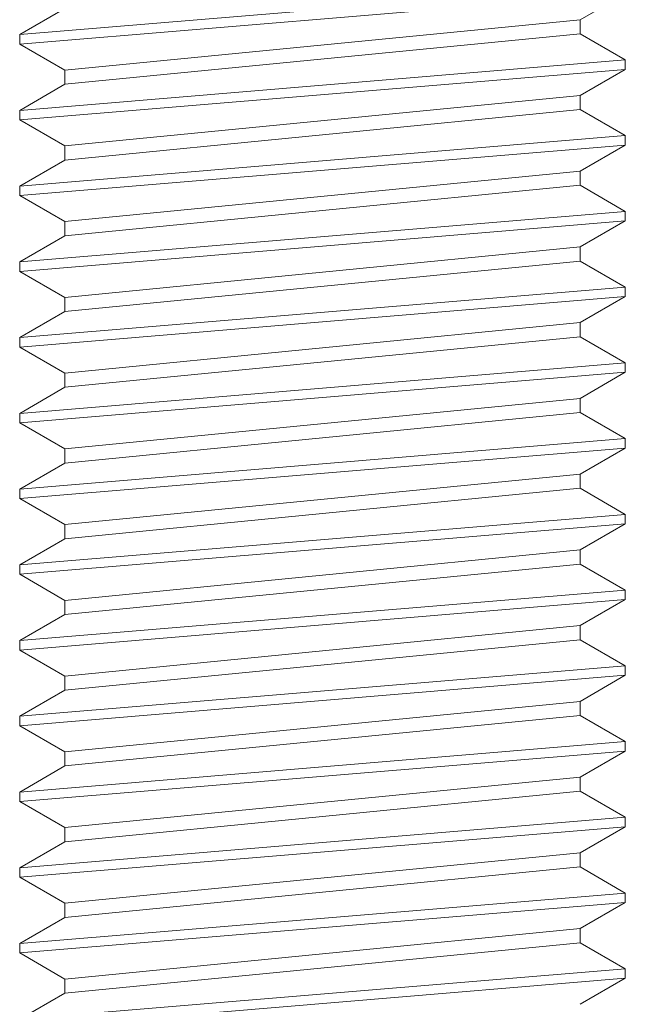
# Model space of a CAD drawing. Units: inches. Extents: x 0 to 40, y -33 to 0.
# Drawn here: x 20.1 to 20.6, y -10 to -9.2 of the extents above; entities that cross this region are included whole.
import ezdxf

# ---------------------------------------------------------------- set-up
doc = ezdxf.new("R2010")
doc.units = ezdxf.units.IN
doc.header["$LTSCALE"] = 0.5
doc.header["$MEASUREMENT"] = 0
doc.layers.add('fastener', color=4, linetype='CONTINUOUS', lineweight=0)

# ---------------------------------------------------------------- blocks, each defined once
blk = doc.blocks.new('*U39')
at = {"layer": 'fastener'}
for p, q in [((0.24207, 0.57015), (-0.25793, 0.52848)), ((0.24207, 0.57015), (-0.25793, 0.52848)), ((0.24207, 0.57015), (-0.25793, 0.52848)), ((0.24207, 0.56234), (-0.25793, 0.52067)), ((0.24207, 0.56234), (-0.25793, 0.52067)), ((0.24207, 0.56234), (-0.25793, 0.52067)), ((0.24207, 0.56234), (0.20482, 0.54083)), ((0.24207, 0.56234), (0.20482, 0.54083)), ((-0.25793, 0.52848), (-0.22068, 0.54999)), ((-0.25793, 0.52848), (-0.22068, 0.54999)), ((-0.25793, 0.52848), (-0.22068, 0.54999)), ((-0.22068, 0.49916), (0.20482, 0.54083)), ((-0.22068, 0.49916), (0.20482, 0.54083)), ((-0.22068, 0.49916), (0.20482, 0.54083)), ((0.20482, 0.52916), (0.20482, 0.54083)), ((0.20482, 0.52916), (0.20482, 0.54083)), ((0.20482, 0.52916), (0.20482, 0.54083)), ((-0.25793, 0.52848), (-0.25793, 0.52067)), ((-0.25793, 0.52848), (-0.25793, 0.52067)), ((-0.25793, 0.52848), (-0.25793, 0.52067)), ((-0.22068, 0.48749), (0.20482, 0.52916)), ((-0.22068, 0.48749), (0.20482, 0.52916)), ((-0.22068, 0.48749), (0.20482, 0.52916)), ((0.24207, 0.50765), (0.20482, 0.52916)), ((0.24207, 0.50765), (0.20482, 0.52916)), ((0.24207, 0.50765), (0.20482, 0.52916)), ((-0.25793, 0.52067), (-0.22068, 0.49916)), ((-0.25793, 0.52067), (-0.22068, 0.49916)), ((-0.25793, 0.52067), (-0.22068, 0.49916)), ((0.24207, 0.50765), (-0.25793, 0.46598)), ((0.24207, 0.50765), (-0.25793, 0.46598)), ((0.24207, 0.50765), (-0.25793, 0.46598)), ((0.24207, 0.50765), (0.24207, 0.49984)), ((0.24207, 0.50765), (0.24207, 0.49984)), ((0.24207, 0.50765), (0.24207, 0.49984)), ((0.24207, 0.49984), (-0.25793, 0.45817)), ((0.24207, 0.49984), (-0.25793, 0.45817)), ((0.24207, 0.49984), (-0.25793, 0.45817)), ((-0.22068, 0.48749), (-0.22068, 0.49916)), ((-0.22068, 0.48749), (-0.22068, 0.49916)), ((-0.22068, 0.48749), (-0.22068, 0.49916)), ((0.24207, 0.49984), (0.20482, 0.47833)), ((0.24207, 0.49984), (0.20482, 0.47833)), ((0.24207, 0.49984), (0.20482, 0.47833)), ((-0.25793, 0.46598), (-0.22068, 0.48749)), ((-0.25793, 0.46598), (-0.22068, 0.48749)), ((-0.25793, 0.46598), (-0.22068, 0.48749)), ((-0.22068, 0.43666), (0.20482, 0.47833)), ((-0.22068, 0.43666), (0.20482, 0.47833)), ((-0.22068, 0.43666), (0.20482, 0.47833)), ((0.20482, 0.46666), (0.20482, 0.47833)), ((0.20482, 0.46666), (0.20482, 0.47833)), ((0.20482, 0.46666), (0.20482, 0.47833)), ((-0.25793, 0.46598), (-0.25793, 0.45817)), ((-0.25793, 0.46598), (-0.25793, 0.45817)), ((-0.25793, 0.46598), (-0.25793, 0.45817)), ((-0.22068, 0.42499), (0.20482, 0.46666)), ((-0.22068, 0.42499), (0.20482, 0.46666)), ((-0.22068, 0.42499), (0.20482, 0.46666)), ((-0.22068, 0.42499), (0.20482, 0.46666)), ((0.24207, 0.44515), (0.20482, 0.46666)), ((0.24207, 0.44515), (0.20482, 0.46666)), ((0.24207, 0.44515), (0.20482, 0.46666)), ((-0.25793, 0.45817), (-0.22068, 0.43666)), ((-0.25793, 0.45817), (-0.22068, 0.43666)), ((-0.25793, 0.45817), (-0.22068, 0.43666)), ((0.24207, 0.44515), (-0.25793, 0.40348)), ((0.24207, 0.44515), (-0.25793, 0.40348)), ((0.24207, 0.44515), (-0.25793, 0.40348)), ((0.24207, 0.44515), (0.24207, 0.43734)), ((0.24207, 0.44515), (0.24207, 0.43734)), ((0.24207, 0.44515), (0.24207, 0.43734)), ((0.24207, 0.43734), (-0.25793, 0.39567)), ((0.24207, 0.43734), (-0.25793, 0.39567)), ((0.24207, 0.43734), (-0.25793, 0.39567)), ((-0.22068, 0.42499), (-0.22068, 0.43666)), ((-0.22068, 0.42499), (-0.22068, 0.43666)), ((-0.22068, 0.42499), (-0.22068, 0.43666)), ((0.24207, 0.43734), (0.20482, 0.41583)), ((0.24207, 0.43734), (0.20482, 0.41583)), ((0.24207, 0.43734), (0.20482, 0.41583)), ((-0.25793, 0.40348), (-0.22068, 0.42499)), ((-0.25793, 0.40348), (-0.22068, 0.42499)), ((-0.25793, 0.40348), (-0.22068, 0.42499)), ((-0.22068, 0.37416), (0.20482, 0.41583)), ((-0.22068, 0.37416), (0.20482, 0.41583)), ((-0.22068, 0.37416), (0.20482, 0.41583)), ((0.20482, 0.40416), (0.20482, 0.41583)), ((0.20482, 0.40416), (0.20482, 0.41583)), ((0.20482, 0.40416), (0.20482, 0.41583)), ((-0.25793, 0.40348), (-0.25793, 0.39567)), ((-0.25793, 0.40348), (-0.25793, 0.39567)), ((-0.25793, 0.40348), (-0.25793, 0.39567)), ((-0.22068, 0.36249), (0.20482, 0.40416)), ((-0.22068, 0.36249), (0.20482, 0.40416)), ((-0.22068, 0.36249), (0.20482, 0.40416)), ((-0.22068, 0.36249), (0.20482, 0.40416)), ((0.24207, 0.38265), (0.20482, 0.40416)), ((0.24207, 0.38265), (0.20482, 0.40416)), ((0.24207, 0.38265), (0.20482, 0.40416)), ((-0.25793, 0.39567), (-0.22068, 0.37416)), ((-0.25793, 0.39567), (-0.22068, 0.37416)), ((-0.25793, 0.39567), (-0.22068, 0.37416)), ((0.24207, 0.38265), (-0.25793, 0.34098)), ((0.24207, 0.38265), (-0.25793, 0.34098)), ((0.24207, 0.38265), (-0.25793, 0.34098)), ((0.24207, 0.38265), (0.24207, 0.37484)), ((0.24207, 0.38265), (0.24207, 0.37484)), ((0.24207, 0.38265), (0.24207, 0.37484)), ((0.24207, 0.37484), (-0.25793, 0.33317)), ((0.24207, 0.37484), (-0.25793, 0.33317)), ((0.24207, 0.37484), (-0.25793, 0.33317)), ((-0.22068, 0.36249), (-0.22068, 0.37416)), ((-0.22068, 0.36249), (-0.22068, 0.37416)), ((-0.22068, 0.36249), (-0.22068, 0.37416)), ((0.24207, 0.37484), (0.20482, 0.35333)), ((0.24207, 0.37484), (0.20482, 0.35333)), ((0.24207, 0.37484), (0.20482, 0.35333)), ((-0.25793, 0.34098), (-0.22068, 0.36249)), ((-0.25793, 0.34098), (-0.22068, 0.36249)), ((-0.25793, 0.34098), (-0.22068, 0.36249)), ((-0.22068, 0.31166), (0.20482, 0.35333)), ((-0.22068, 0.31166), (0.20482, 0.35333)), ((-0.22068, 0.31166), (0.20482, 0.35333)), ((0.20482, 0.34166), (0.20482, 0.35333)), ((0.20482, 0.34166), (0.20482, 0.35333)), ((0.20482, 0.34166), (0.20482, 0.35333)), ((-0.22068, 0.29999), (0.20482, 0.34166)), ((-0.22068, 0.29999), (0.20482, 0.34166)), ((-0.22068, 0.29999), (0.20482, 0.34166)), ((-0.22068, 0.29999), (0.20482, 0.34166)), ((0.24207, 0.32015), (0.20482, 0.34166)), ((0.24207, 0.32015), (0.20482, 0.34166)), ((0.24207, 0.32015), (0.20482, 0.34166)), ((-0.25793, 0.34098), (-0.25793, 0.33317)), ((-0.25793, 0.34098), (-0.25793, 0.33317)), ((-0.25793, 0.34098), (-0.25793, 0.33317)), ((-0.25793, 0.33317), (-0.22068, 0.31166)), ((-0.25793, 0.33317), (-0.22068, 0.31166)), ((-0.25793, 0.33317), (-0.22068, 0.31166)), ((0.24207, 0.32015), (-0.25793, 0.27848)), ((0.24207, 0.32015), (-0.25793, 0.27848)), ((0.24207, 0.32015), (-0.25793, 0.27848)), ((0.24207, 0.32015), (0.24207, 0.31234)), ((0.24207, 0.32015), (0.24207, 0.31234)), ((0.24207, 0.32015), (0.24207, 0.31234)), ((0.24207, 0.31234), (-0.25793, 0.27067)), ((0.24207, 0.31234), (-0.25793, 0.27067)), ((0.24207, 0.31234), (-0.25793, 0.27067)), ((-0.22068, 0.29999), (-0.22068, 0.31166)), ((-0.22068, 0.29999), (-0.22068, 0.31166)), ((-0.22068, 0.29999), (-0.22068, 0.31166)), ((0.24207, 0.31234), (0.20482, 0.29083)), ((0.24207, 0.31234), (0.20482, 0.29083)), ((0.24207, 0.31234), (0.20482, 0.29083)), ((-0.25793, 0.27848), (-0.22068, 0.29999)), ((-0.25793, 0.27848), (-0.22068, 0.29999)), ((-0.25793, 0.27848), (-0.22068, 0.29999)), ((-0.22068, 0.24916), (0.20482, 0.29083)), ((-0.22068, 0.24916), (0.20482, 0.29083)), ((-0.22068, 0.24916), (0.20482, 0.29083)), ((0.20482, 0.27916), (0.20482, 0.29083)), ((0.20482, 0.27916), (0.20482, 0.29083)), ((0.20482, 0.27916), (0.20482, 0.29083)), ((-0.25793, 0.27848), (-0.25793, 0.27067)), ((-0.25793, 0.27848), (-0.25793, 0.27067)), ((-0.25793, 0.27848), (-0.25793, 0.27067)), ((-0.22068, 0.23749), (0.20482, 0.27916)), ((-0.22068, 0.23749), (0.20482, 0.27916)), ((-0.22068, 0.23749), (0.20482, 0.27916)), ((0.24207, 0.25765), (0.20482, 0.27916)), ((0.24207, 0.25765), (0.20482, 0.27916)), ((0.24207, 0.25765), (0.20482, 0.27916)), ((-0.25793, 0.27067), (-0.22068, 0.24916)), ((-0.25793, 0.27067), (-0.22068, 0.24916)), ((-0.25793, 0.27067), (-0.22068, 0.24916)), ((0.24207, 0.25765), (-0.25793, 0.21598)), ((0.24207, 0.25765), (-0.25793, 0.21598)), ((0.24207, 0.25765), (-0.25793, 0.21598)), ((0.24207, 0.25765), (0.24207, 0.24984)), ((0.24207, 0.25765), (0.24207, 0.24984)), ((0.24207, 0.25765), (0.24207, 0.24984)), ((0.24207, 0.24984), (-0.25793, 0.20817)), ((0.24207, 0.24984), (-0.25793, 0.20817)), ((0.24207, 0.24984), (-0.25793, 0.20817)), ((-0.22068, 0.23749), (-0.22068, 0.24916)), ((-0.22068, 0.23749), (-0.22068, 0.24916)), ((-0.22068, 0.23749), (-0.22068, 0.24916)), ((0.24207, 0.24984), (0.20482, 0.22833)), ((0.24207, 0.24984), (0.20482, 0.22833)), ((0.24207, 0.24984), (0.20482, 0.22833)), ((-0.25793, 0.21598), (-0.22068, 0.23749)), ((-0.25793, 0.21598), (-0.22068, 0.23749)), ((-0.25793, 0.21598), (-0.22068, 0.23749)), ((-0.22068, 0.18666), (0.20482, 0.22833)), ((-0.22068, 0.18666), (0.20482, 0.22833)), ((-0.22068, 0.18666), (0.20482, 0.22833)), ((0.20482, 0.21666), (0.20482, 0.22833)), ((0.20482, 0.21666), (0.20482, 0.22833)), ((0.20482, 0.21666), (0.20482, 0.22833)), ((-0.25793, 0.21598), (-0.25793, 0.20817)), ((-0.25793, 0.21598), (-0.25793, 0.20817)), ((-0.25793, 0.21598), (-0.25793, 0.20817)), ((-0.22068, 0.17499), (0.20482, 0.21666)), ((-0.22068, 0.17499), (0.20482, 0.21666)), ((-0.22068, 0.17499), (0.20482, 0.21666)), ((0.24207, 0.19515), (0.20482, 0.21666)), ((0.24207, 0.19515), (0.20482, 0.21666)), ((0.24207, 0.19515), (0.20482, 0.21666)), ((-0.25793, 0.20817), (-0.22068, 0.18666)), ((-0.25793, 0.20817), (-0.22068, 0.18666)), ((-0.25793, 0.20817), (-0.22068, 0.18666)), ((0.24207, 0.19515), (-0.25793, 0.15348)), ((0.24207, 0.19515), (-0.25793, 0.15348)), ((0.24207, 0.19515), (-0.25793, 0.15348)), ((0.24207, 0.19515), (0.24207, 0.18734)), ((0.24207, 0.19515), (0.24207, 0.18734)), ((0.24207, 0.19515), (0.24207, 0.18734)), ((0.24207, 0.18734), (-0.25793, 0.14567)), ((0.24207, 0.18734), (-0.25793, 0.14567)), ((0.24207, 0.18734), (-0.25793, 0.14567)), ((0.24207, 0.18734), (0.20482, 0.16583)), ((0.24207, 0.18734), (0.20482, 0.16583)), ((0.24207, 0.18734), (0.20482, 0.16583)), ((-0.22068, 0.17499), (-0.22068, 0.18666)), ((-0.22068, 0.17499), (-0.22068, 0.18666)), ((-0.22068, 0.17499), (-0.22068, 0.18666)), ((-0.25793, 0.15348), (-0.22068, 0.17499)), ((-0.25793, 0.15348), (-0.22068, 0.17499)), ((-0.25793, 0.15348), (-0.22068, 0.17499)), ((-0.22068, 0.12416), (0.20482, 0.16583)), ((-0.22068, 0.12416), (0.20482, 0.16583)), ((-0.22068, 0.12416), (0.20482, 0.16583)), ((0.20482, 0.15416), (0.20482, 0.16583)), ((0.20482, 0.15416), (0.20482, 0.16583)), ((0.20482, 0.15416), (0.20482, 0.16583)), ((-0.25793, 0.15348), (-0.25793, 0.14567)), ((-0.25793, 0.15348), (-0.25793, 0.14567)), ((-0.25793, 0.15348), (-0.25793, 0.14567)), ((-0.22068, 0.11249), (0.20482, 0.15416)), ((-0.22068, 0.11249), (0.20482, 0.15416)), ((-0.22068, 0.11249), (0.20482, 0.15416)), ((-0.22068, 0.11249), (0.20482, 0.15416)), ((0.24207, 0.13265), (0.20482, 0.15416)), ((0.24207, 0.13265), (0.20482, 0.15416)), ((0.24207, 0.13265), (0.20482, 0.15416)), ((-0.25793, 0.14567), (-0.22068, 0.12416)), ((-0.25793, 0.14567), (-0.22068, 0.12416)), ((-0.25793, 0.14567), (-0.22068, 0.12416)), ((0.24207, 0.13265), (-0.25793, 0.09098)), ((0.24207, 0.13265), (-0.25793, 0.09098)), ((0.24207, 0.13265), (-0.25793, 0.09098)), ((0.24207, 0.13265), (0.24207, 0.12484)), ((0.24207, 0.13265), (0.24207, 0.12484)), ((0.24207, 0.13265), (0.24207, 0.12484)), ((0.24207, 0.12484), (-0.25793, 0.08317)), ((0.24207, 0.12484), (-0.25793, 0.08317)), ((0.24207, 0.12484), (-0.25793, 0.08317)), ((-0.22068, 0.11249), (-0.22068, 0.12416)), ((-0.22068, 0.11249), (-0.22068, 0.12416)), ((-0.22068, 0.11249), (-0.22068, 0.12416)), ((0.24207, 0.12484), (0.20482, 0.10333)), ((0.24207, 0.12484), (0.20482, 0.10333)), ((0.24207, 0.12484), (0.20482, 0.10333)), ((-0.25793, 0.09098), (-0.22068, 0.11249)), ((-0.25793, 0.09098), (-0.22068, 0.11249)), ((-0.25793, 0.09098), (-0.22068, 0.11249)), ((-0.22068, 0.06166), (0.20482, 0.10333)), ((-0.22068, 0.06166), (0.20482, 0.10333)), ((-0.22068, 0.06166), (0.20482, 0.10333)), ((0.20482, 0.09166), (0.20482, 0.10333)), ((0.20482, 0.09166), (0.20482, 0.10333)), ((0.20482, 0.09166), (0.20482, 0.10333)), ((-0.25793, 0.09098), (-0.25793, 0.08317)), ((-0.25793, 0.09098), (-0.25793, 0.08317)), ((-0.25793, 0.09098), (-0.25793, 0.08317)), ((-0.22068, 0.04999), (0.20482, 0.09166)), ((-0.22068, 0.04999), (0.20482, 0.09166)), ((-0.22068, 0.04999), (0.20482, 0.09166)), ((-0.22068, 0.04999), (0.20482, 0.09166)), ((0.24207, 0.07015), (0.20482, 0.09166)), ((0.24207, 0.07015), (0.20482, 0.09166)), ((0.24207, 0.07015), (0.20482, 0.09166)), ((-0.25793, 0.08317), (-0.22068, 0.06166)), ((-0.25793, 0.08317), (-0.22068, 0.06166)), ((-0.25793, 0.08317), (-0.22068, 0.06166)), ((0.24207, 0.07015), (-0.25793, 0.02848)), ((0.24207, 0.07015), (-0.25793, 0.02848)), ((0.24207, 0.07015), (-0.25793, 0.02848)), ((0.24207, 0.07015), (0.24207, 0.06234)), ((0.24207, 0.07015), (0.24207, 0.06234)), ((0.24207, 0.07015), (0.24207, 0.06234)), ((0.24207, 0.06234), (-0.25793, 0.02067)), ((0.24207, 0.06234), (-0.25793, 0.02067)), ((0.24207, 0.06234), (-0.25793, 0.02067)), ((-0.22068, 0.04999), (-0.22068, 0.06166)), ((-0.22068, 0.04999), (-0.22068, 0.06166)), ((-0.22068, 0.04999), (-0.22068, 0.06166)), ((0.24207, 0.06234), (0.20482, 0.04083)), ((0.24207, 0.06234), (0.20482, 0.04083)), ((0.24207, 0.06234), (0.20482, 0.04083)), ((-0.25793, 0.02848), (-0.22068, 0.04999)), ((-0.25793, 0.02848), (-0.22068, 0.04999)), ((-0.25793, 0.02848), (-0.22068, 0.04999)), ((-0.22068, -0.00084), (0.20482, 0.04083)), ((-0.22068, -0.00084), (0.20482, 0.04083)), ((-0.22068, -0.00084), (0.20482, 0.04083)), ((0.20482, 0.02916), (0.20482, 0.04083)), ((0.20482, 0.02916), (0.20482, 0.04083)), ((0.20482, 0.02916), (0.20482, 0.04083)), ((-0.25793, 0.02848), (-0.25793, 0.02067)), ((-0.25793, 0.02848), (-0.25793, 0.02067)), ((-0.25793, 0.02848), (-0.25793, 0.02067)), ((-0.22068, -0.01251), (0.20482, 0.02916)), ((-0.22068, -0.01251), (0.20482, 0.02916)), ((-0.22068, -0.01251), (0.20482, 0.02916)), ((-0.22068, -0.01251), (0.20482, 0.02916)), ((0.24207, 0.00765), (0.20482, 0.02916)), ((0.24207, 0.00765), (0.20482, 0.02916)), ((0.24207, 0.00765), (0.20482, 0.02916)), ((-0.25793, 0.02067), (-0.22068, -0.00084)), ((-0.25793, 0.02067), (-0.22068, -0.00084)), ((-0.25793, 0.02067), (-0.22068, -0.00084)), ((0.24207, 0.00765), (-0.25793, -0.03402)), ((0.24207, 0.00765), (-0.25793, -0.03402)), ((0.24207, 0.00765), (-0.25793, -0.03402)), ((0.24207, 0.00765), (0.24207, -0.00016)), ((0.24207, 0.00765), (0.24207, -0.00016)), ((0.24207, 0.00765), (0.24207, -0.00016)), ((0.24207, -0.00016), (-0.25793, -0.04183)), ((0.24207, -0.00016), (-0.25793, -0.04183)), ((0.24207, -0.00016), (-0.25793, -0.04183)), ((-0.22068, -0.01251), (-0.22068, -0.00084)), ((-0.22068, -0.01251), (-0.22068, -0.00084)), ((-0.22068, -0.01251), (-0.22068, -0.00084)), ((0.24207, -0.00016), (0.20482, -0.02167)), ((0.24207, -0.00016), (0.20482, -0.02167)), ((0.24207, -0.00016), (0.20482, -0.02167)), ((-0.25793, -0.03402), (-0.22068, -0.01251)), ((-0.25793, -0.03402), (-0.22068, -0.01251)), ((-0.25793, -0.03402), (-0.22068, -0.01251)), ((-0.22068, -0.06334), (0.20482, -0.02167)), ((-0.22068, -0.06334), (0.20482, -0.02167)), ((-0.22068, -0.06334), (0.20482, -0.02167)), ((0.20482, -0.03334), (0.20482, -0.02167)), ((0.20482, -0.03334), (0.20482, -0.02167)), ((0.20482, -0.03334), (0.20482, -0.02167)), ((-0.25793, -0.03402), (-0.25793, -0.04183)), ((-0.25793, -0.03402), (-0.25793, -0.04183)), ((-0.25793, -0.03402), (-0.25793, -0.04183)), ((-0.22068, -0.07501), (0.20482, -0.03334)), ((-0.22068, -0.07501), (0.20482, -0.03334)), ((-0.22068, -0.07501), (0.20482, -0.03334)), ((0.24207, -0.05485), (0.20482, -0.03334)), ((0.24207, -0.05485), (0.20482, -0.03334)), ((0.24207, -0.05485), (0.20482, -0.03334)), ((-0.25793, -0.04183), (-0.22068, -0.06334)), ((-0.25793, -0.04183), (-0.22068, -0.06334)), ((-0.25793, -0.04183), (-0.22068, -0.06334)), ((0.24207, -0.05485), (-0.25793, -0.09652)), ((0.24207, -0.05485), (-0.25793, -0.09652)), ((0.24207, -0.05485), (-0.25793, -0.09652)), ((0.24207, -0.05485), (0.24207, -0.06266)), ((0.24207, -0.05485), (0.24207, -0.06266)), ((0.24207, -0.05485), (0.24207, -0.06266)), ((0.24207, -0.06266), (-0.25793, -0.10433)), ((0.24207, -0.06266), (-0.25793, -0.10433)), ((0.24207, -0.06266), (-0.25793, -0.10433)), ((-0.22068, -0.07501), (-0.22068, -0.06334)), ((-0.22068, -0.07501), (-0.22068, -0.06334)), ((-0.22068, -0.07501), (-0.22068, -0.06334)), ((0.24207, -0.06266), (0.20482, -0.08417)), ((0.24207, -0.06266), (0.20482, -0.08417)), ((0.24207, -0.06266), (0.20482, -0.08417)), ((-0.25793, -0.09652), (-0.22068, -0.07501)), ((-0.25793, -0.09652), (-0.22068, -0.07501)), ((-0.25793, -0.09652), (-0.22068, -0.07501)), ((-0.22068, -0.12584), (0.20482, -0.08417)), ((-0.22068, -0.12584), (0.20482, -0.08417)), ((-0.22068, -0.12584), (0.20482, -0.08417)), ((0.20482, -0.09584), (0.20482, -0.08417)), ((0.20482, -0.09584), (0.20482, -0.08417)), ((0.20482, -0.09584), (0.20482, -0.08417)), ((-0.25793, -0.09652), (-0.25793, -0.10433)), ((-0.25793, -0.09652), (-0.25793, -0.10433)), ((-0.25793, -0.09652), (-0.25793, -0.10433)), ((-0.22068, -0.13751), (0.20482, -0.09584)), ((-0.22068, -0.13751), (0.20482, -0.09584)), ((-0.22068, -0.13751), (0.20482, -0.09584)), ((0.24207, -0.11735), (0.20482, -0.09584)), ((0.24207, -0.11735), (0.20482, -0.09584)), ((0.24207, -0.11735), (0.20482, -0.09584)), ((-0.25793, -0.10433), (-0.22068, -0.12584)), ((-0.25793, -0.10433), (-0.22068, -0.12584)), ((-0.25793, -0.10433), (-0.22068, -0.12584)), ((0.24207, -0.11735), (-0.25793, -0.15902)), ((0.24207, -0.11735), (-0.25793, -0.15902)), ((0.24207, -0.11735), (-0.25793, -0.15902)), ((0.24207, -0.11735), (0.24207, -0.12516)), ((0.24207, -0.11735), (0.24207, -0.12516)), ((0.24207, -0.11735), (0.24207, -0.12516)), ((0.24207, -0.12516), (-0.25793, -0.16683)), ((0.24207, -0.12516), (-0.25793, -0.16683)), ((0.24207, -0.12516), (-0.25793, -0.16683)), ((-0.22068, -0.13751), (-0.22068, -0.12584)), ((-0.22068, -0.13751), (-0.22068, -0.12584)), ((-0.22068, -0.13751), (-0.22068, -0.12584)), ((0.24207, -0.12516), (0.20482, -0.14667)), ((0.24207, -0.12516), (0.20482, -0.14667)), ((0.24207, -0.12516), (0.20482, -0.14667)), ((-0.25793, -0.15902), (-0.22068, -0.13751)), ((-0.25793, -0.15902), (-0.22068, -0.13751)), ((-0.25793, -0.15902), (-0.22068, -0.13751)), ((-0.22068, -0.18834), (0.20482, -0.14667)), ((-0.22068, -0.18834), (0.20482, -0.14667)), ((-0.22068, -0.18834), (0.20482, -0.14667)), ((0.20482, -0.15834), (0.20482, -0.14667)), ((0.20482, -0.15834), (0.20482, -0.14667)), ((0.20482, -0.15834), (0.20482, -0.14667)), ((-0.25793, -0.15902), (-0.25793, -0.16683)), ((-0.25793, -0.15902), (-0.25793, -0.16683)), ((-0.25793, -0.15902), (-0.25793, -0.16683)), ((-0.22068, -0.20001), (0.20482, -0.15834)), ((-0.22068, -0.20001), (0.20482, -0.15834)), ((-0.22068, -0.20001), (0.20482, -0.15834)), ((0.24207, -0.17985), (0.20482, -0.15834)), ((0.24207, -0.17985), (0.20482, -0.15834)), ((0.24207, -0.17985), (0.20482, -0.15834)), ((-0.25793, -0.16683), (-0.22068, -0.18834)), ((-0.25793, -0.16683), (-0.22068, -0.18834)), ((-0.25793, -0.16683), (-0.22068, -0.18834)), ((0.24207, -0.17985), (-0.25793, -0.22152)), ((0.24207, -0.17985), (-0.25793, -0.22152)), ((0.24207, -0.17985), (-0.25793, -0.22152)), ((0.24207, -0.17985), (0.24207, -0.18766)), ((0.24207, -0.17985), (0.24207, -0.18766)), ((0.24207, -0.17985), (0.24207, -0.18766)), ((0.24207, -0.18766), (-0.25793, -0.22933)), ((0.24207, -0.18766), (-0.25793, -0.22933)), ((0.24207, -0.18766), (-0.25793, -0.22933)), ((-0.22068, -0.20001), (-0.22068, -0.18834)), ((-0.22068, -0.20001), (-0.22068, -0.18834)), ((-0.22068, -0.20001), (-0.22068, -0.18834)), ((0.24207, -0.18766), (0.20482, -0.20917)), ((0.24207, -0.18766), (0.20482, -0.20917)), ((0.24207, -0.18766), (0.20482, -0.20917)), ((-0.25793, -0.22152), (-0.22068, -0.20001)), ((-0.25793, -0.22152), (-0.22068, -0.20001)), ((-0.25793, -0.22152), (-0.22068, -0.20001)), ((-0.22068, -0.25084), (0.20482, -0.20917)), ((-0.22068, -0.25084), (0.20482, -0.20917)), ((-0.22068, -0.25084), (0.20482, -0.20917)), ((0.20482, -0.22084), (0.20482, -0.20917)), ((0.20482, -0.22084), (0.20482, -0.20917)), ((0.20482, -0.22084), (0.20482, -0.20917)), ((-0.25793, -0.22152), (-0.25793, -0.22933)), ((-0.25793, -0.22152), (-0.25793, -0.22933)), ((-0.25793, -0.22152), (-0.25793, -0.22933)), ((-0.22068, -0.26251), (0.20482, -0.22084)), ((-0.22068, -0.26251), (0.20482, -0.22084)), ((-0.22068, -0.26251), (0.20482, -0.22084)), ((0.24207, -0.24235), (0.20482, -0.22084)), ((0.24207, -0.24235), (0.20482, -0.22084)), ((0.24207, -0.24235), (0.20482, -0.22084)), ((-0.25793, -0.22933), (-0.22068, -0.25084)), ((-0.25793, -0.22933), (-0.22068, -0.25084)), ((-0.25793, -0.22933), (-0.22068, -0.25084)), ((0.24207, -0.24235), (-0.25793, -0.28402)), ((0.24207, -0.24235), (-0.25793, -0.28402)), ((0.24207, -0.24235), (-0.25793, -0.28402)), ((0.24207, -0.24235), (0.24207, -0.25016)), ((0.24207, -0.24235), (0.24207, -0.25016)), ((0.24207, -0.24235), (0.24207, -0.25016)), ((0.24207, -0.25016), (-0.25793, -0.29183)), ((0.24207, -0.25016), (-0.25793, -0.29183)), ((0.24207, -0.25016), (-0.25793, -0.29183)), ((-0.22068, -0.26251), (-0.22068, -0.25084)), ((-0.22068, -0.26251), (-0.22068, -0.25084)), ((-0.22068, -0.26251), (-0.22068, -0.25084)), ((0.24207, -0.25016), (0.20482, -0.27167)), ((0.24207, -0.25016), (0.20482, -0.27167)), ((0.24207, -0.25016), (0.20482, -0.27167)), ((-0.25793, -0.28402), (-0.22068, -0.26251)), ((-0.25793, -0.28402), (-0.22068, -0.26251)), ((-0.25793, -0.28402), (-0.22068, -0.26251))]:
    blk.add_line(p, q, dxfattribs=at)

msp = doc.modelspace()

# ---------------------------------------------------------------- block references
at = {"layer": 'fastener', "lineweight": 5}
msp.add_blockref('*U39', (20.375, -9.75535), dxfattribs=at)

doc.saveas('drawing.dxf')
